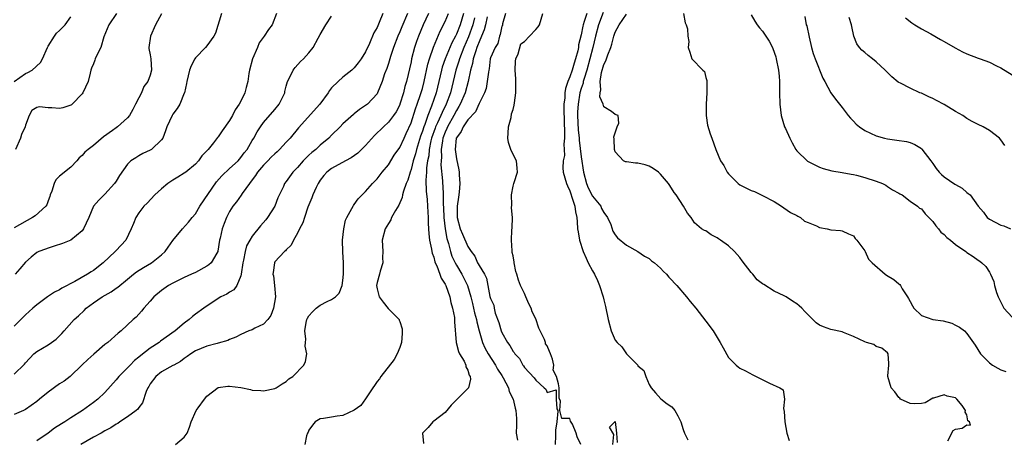
# Model space of a CAD drawing. Units: inches. Extents: x 2541000 to 2544000, y 1539000 to 1542000.
# Drawn here: x 2542188 to 2542362, y 1540058 to 1540132 of the extents above; entities that cross this region are included whole.
import ezdxf

# ---------------------------------------------------------------- set-up
doc = ezdxf.new("R2010")
doc.units = ezdxf.units.IN
doc.header["$MEASUREMENT"] = 0
doc.layers.add('LD25411539_2ft', color=254, linetype='Continuous')

msp = doc.modelspace()

# ---------------------------------------------------------------- linework, layer by layer
at = {"layer": 'LD25411539_2ft'}
for points, elevation in [([(2542252.04, 1540133), (2542251.4, 1540131.4), (2542251, 1540130.51), (2542250.45, 1540129.55), (2542249.66, 1540127.66), (2542249, 1540126.21), (2542248.22, 1540125), (2542247.7, 1540124.3), (2542247, 1540123.42), (2542246.56, 1540123), (2542245, 1540121.77), (2542244.16, 1540121), (2542243, 1540119.84), (2542242.61, 1540119.39), (2542242.36, 1540119), (2542240.89, 1540117), (2542237.17, 1540112.83), (2542235.66, 1540111), (2542235, 1540110.31), (2542233.83, 1540109), (2542233.41, 1540108.59), (2542233, 1540108.25), (2542232.36, 1540107.64), (2542231.75, 1540107), (2542231, 1540106.25), (2542229.92, 1540105), (2542229.59, 1540104.41), (2542229, 1540103.62), (2542228.49, 1540103), (2542227.24, 1540101.24), (2542227.05, 1540100.95), (2542226.21, 1540099.79), (2542225.59, 1540099), (2542225, 1540098.09), (2542224.47, 1540097), (2542224.03, 1540095.97), (2542223.71, 1540095), (2542223.35, 1540093.35), (2542223.25, 1540093), (2542222.94, 1540091.06), (2542222.91, 1540091), (2542222.74, 1540090.74), (2542221.74, 1540089), (2542221.35, 1540088.65), (2542221, 1540088.43), (2542219, 1540087.34), (2542218.28, 1540087), (2542217, 1540086.42), (2542215, 1540085.43), (2542214.24, 1540085), (2542213, 1540084.11), (2542211.65, 1540083), (2542211, 1540082.24), (2542209.88, 1540081), (2542209.5, 1540080.5), (2542208.55, 1540079.45), (2542208.01, 1540079), (2542205.89, 1540077), (2542205.37, 1540076.63), (2542203.52, 1540075), (2542203, 1540074.6), (2542201.07, 1540072.93), (2542200.01, 1540071.99), (2542199, 1540071.05), (2542196.87, 1540069), (2542195.83, 1540068.17), (2542195, 1540067.66), (2542193, 1540066.2), (2542191.48, 1540065), (2542191, 1540064.58), (2542189, 1540063.16), (2542188.67, 1540063), (2542187, 1540062.29)], 8476), ([(2542233.26, 1540133), (2542232.5, 1540131), (2542231.85, 1540130.15), (2542231.11, 1540129), (2542230.21, 1540127.79), (2542229.9, 1540127), (2542229.04, 1540125), (2542228.51, 1540123), (2542228.39, 1540122.39), (2542228.2, 1540121), (2542227.92, 1540119.92), (2542227.71, 1540119), (2542227, 1540117.54), (2542226.71, 1540117), (2542226, 1540116), (2542225.5, 1540115), (2542225, 1540114.12), (2542223.71, 1540112.29), (2542223, 1540111.2), (2542222.9, 1540111.1), (2542222.17, 1540110.17), (2542221.2, 1540109), (2542221.1, 1540108.9), (2542221, 1540108.77), (2542220.14, 1540107.86), (2542219.51, 1540107), (2542219, 1540106.43), (2542217.27, 1540105), (2542217, 1540104.8), (2542215.9, 1540104.1), (2542215, 1540103.61), (2542214.63, 1540103.37), (2542214.12, 1540103), (2542213, 1540102.09), (2542211.85, 1540101), (2542210.47, 1540099.53), (2542209.9, 1540099), (2542209, 1540097.82), (2542208.46, 1540097), (2542208.07, 1540095.93), (2542207.67, 1540095), (2542206.71, 1540093), (2542205, 1540091.17), (2542204.85, 1540091), (2542202.7, 1540089), (2542201, 1540087.67), (2542200.58, 1540087.42), (2542199.96, 1540087), (2542197.74, 1540085.74), (2542195.45, 1540084.55), (2542195, 1540084.24), (2542194.16, 1540083.84), (2542192.89, 1540083), (2542191, 1540081.6), (2542190.31, 1540081), (2542189, 1540079.83), (2542188.59, 1540079.41), (2542188.21, 1540079), (2542187, 1540077.88)], 8472), ([(2542213, 1540132.9), (2542211.96, 1540131), (2542211.04, 1540129), (2542210.79, 1540127), (2542210.78, 1540126.78), (2542211, 1540125.7), (2542211.12, 1540125), (2542211.26, 1540123), (2542211, 1540122.12), (2542210.59, 1540121), (2542209.91, 1540120.09), (2542209.46, 1540119), (2542209, 1540118.13), (2542208.44, 1540117), (2542207.94, 1540116.06), (2542207.36, 1540115), (2542207, 1540114.55), (2542205.24, 1540113), (2542205, 1540112.84), (2542204.35, 1540112.35), (2542202.77, 1540111.23), (2542201, 1540109.7), (2542200.05, 1540109), (2542199.49, 1540108.51), (2542199, 1540107.91), (2542198.48, 1540107.52), (2542198.05, 1540107), (2542197, 1540105.89), (2542195, 1540104.28), (2542194.35, 1540103.65), (2542194.06, 1540103), (2542193.64, 1540101.64), (2542193.38, 1540101), (2542193.29, 1540100.71), (2542193, 1540099.96), (2542192.78, 1540099.22), (2542192.63, 1540099), (2542190.71, 1540097.29), (2542190.28, 1540097), (2542187, 1540095.17)], 8468), ([(2542223.56, 1540133), (2542222.51, 1540129.49), (2542222.23, 1540129), (2542221, 1540127.25), (2542220.78, 1540127), (2542219, 1540125.14), (2542218.9, 1540125), (2542218.24, 1540123.76), (2542217.93, 1540123), (2542217.44, 1540121), (2542217.39, 1540120.61), (2542217.04, 1540119), (2542217, 1540118.91), (2542216.23, 1540117), (2542215.78, 1540116.22), (2542215, 1540115.2), (2542214.87, 1540115), (2542213.95, 1540113), (2542213.71, 1540112.29), (2542213.21, 1540111), (2542213, 1540110.69), (2542211.25, 1540109), (2542211, 1540108.85), (2542209.73, 1540108.27), (2542209, 1540107.88), (2542208.45, 1540107.55), (2542207.61, 1540107), (2542207, 1540106.41), (2542205.59, 1540104.41), (2542205, 1540103.44), (2542204.71, 1540103), (2542203, 1540101.1), (2542201.95, 1540100.05), (2542201.01, 1540099), (2542200.16, 1540097), (2542199.27, 1540095), (2542199, 1540094.65), (2542197.03, 1540093), (2542195.57, 1540092.43), (2542194.07, 1540091.93), (2542193, 1540091.63), (2542192.56, 1540091.44), (2542191.38, 1540091), (2542191, 1540090.82), (2542189.99, 1540090.01), (2542189, 1540089.15), (2542188.05, 1540087.95), (2542187.18, 1540087)], 8470), ([(2542205.06, 1540133), (2542203.72, 1540131), (2542202.86, 1540128.86), (2542202.29, 1540127), (2542201.6, 1540125.6), (2542201.33, 1540125), (2542201.23, 1540124.77), (2542201, 1540124.11), (2542200.66, 1540123.34), (2542200.56, 1540123), (2542200.44, 1540122.44), (2542200.06, 1540121), (2542199.14, 1540119), (2542199, 1540118.81), (2542197.27, 1540117), (2542197.13, 1540116.87), (2542197, 1540116.8), (2542195.63, 1540116.37), (2542195, 1540116.25), (2542193.65, 1540116.35), (2542193, 1540116.37), (2542191.49, 1540116.51), (2542191, 1540116.4), (2542190.12, 1540115.88), (2542189.69, 1540115), (2542189, 1540113.31), (2542188.94, 1540113), (2542188.34, 1540111.66), (2542188.11, 1540111), (2542187.26, 1540109)], 8466), ([(2542256.35, 1540133), (2542255.37, 1540130.63), (2542255, 1540129.75), (2542254.66, 1540129), (2542253.91, 1540127), (2542253.37, 1540125.37), (2542253, 1540124.16), (2542252.71, 1540123.29), (2542252.35, 1540122.35), (2542251.92, 1540121), (2542251.11, 1540119), (2542251, 1540118.82), (2542249.31, 1540117), (2542249, 1540116.74), (2542247.94, 1540116.06), (2542247, 1540115.26), (2542246.85, 1540115.15), (2542245, 1540113.5), (2542244.52, 1540113), (2542243, 1540111.55), (2542242.49, 1540111), (2542241, 1540109.76), (2542240.19, 1540109), (2542239.53, 1540108.47), (2542239, 1540107.97), (2542238.49, 1540107.51), (2542237.99, 1540107), (2542237, 1540105.82), (2542236.17, 1540105), (2542235, 1540103.36), (2542234.71, 1540103), (2542234.49, 1540102.49), (2542233.51, 1540100.49), (2542232.96, 1540099), (2542231.7, 1540097), (2542231.39, 1540096.61), (2542230.44, 1540095.56), (2542229, 1540093.72), (2542228.55, 1540093), (2542228, 1540092), (2542227.74, 1540091), (2542227.46, 1540089.46), (2542227.35, 1540089), (2542227.06, 1540087), (2542227, 1540086.71), (2542226.27, 1540085), (2542225.76, 1540084.24), (2542225, 1540083.83), (2542224.5, 1540083.5), (2542223.44, 1540083), (2542223, 1540082.75), (2542220.44, 1540081), (2542219, 1540079.97), (2542218.45, 1540079.55), (2542217.87, 1540079), (2542217, 1540078.4), (2542215.4, 1540077), (2542212.82, 1540075.18), (2542212.6, 1540075), (2542211, 1540073.96), (2542209.33, 1540072.67), (2542209, 1540072.36), (2542208.23, 1540071.77), (2542207.47, 1540071), (2542207, 1540070.48), (2542205.48, 1540069), (2542205, 1540068.4), (2542203, 1540066.18), (2542201.76, 1540065), (2542201, 1540064.39), (2542199.06, 1540063), (2542197, 1540061.71), (2542195.95, 1540061), (2542195.35, 1540060.65), (2542194.15, 1540059.85), (2542192.99, 1540059), (2542191, 1540057.63)], 8478), ([(2542260.08, 1540133), (2542259.12, 1540131), (2542258.32, 1540129), (2542257.97, 1540128.02), (2542257.64, 1540127), (2542257.11, 1540125), (2542257, 1540124.48), (2542256.19, 1540121), (2542255.91, 1540120.09), (2542255.68, 1540119), (2542255.04, 1540116.96), (2542255, 1540116.85), (2542254.35, 1540115.65), (2542253.92, 1540115), (2542253, 1540113.79), (2542252.14, 1540113), (2542250.55, 1540111.45), (2542249, 1540109.69), (2542247.63, 1540108.37), (2542246.46, 1540107.54), (2542245.42, 1540107), (2542243, 1540105.67), (2542242.15, 1540105), (2542241.61, 1540104.39), (2542241, 1540103.61), (2542240.62, 1540103), (2542240.28, 1540102.28), (2542239.69, 1540101), (2542239.51, 1540100.49), (2542238.82, 1540098.82), (2542238.2, 1540097), (2542237.94, 1540096.06), (2542237.36, 1540095), (2542237, 1540094.23), (2542236.27, 1540093), (2542235.88, 1540092.12), (2542235, 1540091.29), (2542234.88, 1540091.12), (2542234.68, 1540091), (2542233, 1540089.17), (2542232.9, 1540089), (2542232.67, 1540087.33), (2542232.65, 1540087), (2542232.73, 1540086.73), (2542232.93, 1540085), (2542233.1, 1540083), (2542232.76, 1540081), (2542232.25, 1540079.75), (2542231.73, 1540079), (2542231, 1540078.19), (2542229.47, 1540077.47), (2542229, 1540077.22), (2542228.42, 1540077), (2542227, 1540076.39), (2542226.11, 1540075.89), (2542225, 1540075.48), (2542224.69, 1540075.31), (2542223, 1540074.85), (2542222.82, 1540074.82), (2542221, 1540074.35), (2542219, 1540073.52), (2542218.17, 1540073), (2542217.51, 1540072.49), (2542217, 1540072.13), (2542216.36, 1540071.64), (2542215.16, 1540071), (2542215, 1540070.89), (2542213, 1540069.8), (2542211.98, 1540069), (2542211, 1540067.71), (2542210.76, 1540067.24), (2542210.6, 1540067), (2542210.31, 1540066.31), (2542209.65, 1540064.35), (2542209, 1540063.54), (2542208.8, 1540063.2), (2542208.56, 1540063), (2542207, 1540061.89), (2542205.67, 1540061), (2542205.28, 1540060.72), (2542205, 1540060.6), (2542204.07, 1540059.94), (2542203, 1540059.38), (2542202.35, 1540059), (2542201, 1540058.27), (2542198.8, 1540057)], 8480), ([(2542215.48, 1540057), (2542217, 1540058.26), (2542217.5, 1540059), (2542217.95, 1540060.05), (2542218.22, 1540061), (2542219.12, 1540063), (2542219.48, 1540063.48), (2542220.58, 1540065), (2542221, 1540065.52), (2542222.98, 1540067.02), (2542224.71, 1540067.29), (2542225, 1540067.27), (2542227, 1540067.01), (2542228.68, 1540066.68), (2542229, 1540066.58), (2542230.51, 1540066.51), (2542231, 1540066.43), (2542233, 1540066.87), (2542233.24, 1540067), (2542234.3, 1540067.7), (2542235, 1540068.11), (2542235.46, 1540068.54), (2542236.14, 1540069), (2542238.07, 1540071), (2542238.37, 1540071.63), (2542238.6, 1540073), (2542238.35, 1540074.35), (2542238.41, 1540075), (2542238.43, 1540075.57), (2542238.25, 1540077), (2542238.5, 1540078.5), (2542238.6, 1540079), (2542238.74, 1540079.26), (2542239, 1540079.67), (2542239.62, 1540080.38), (2542240.25, 1540081), (2542241, 1540081.56), (2542242.2, 1540082.2), (2542243, 1540082.58), (2542243.67, 1540083), (2542244.34, 1540083.66), (2542244.88, 1540085), (2542245, 1540085.9), (2542245.09, 1540087), (2542245.07, 1540089), (2542244.96, 1540090.96), (2542244.92, 1540093), (2542245.13, 1540095), (2542245.46, 1540096.54), (2542245.68, 1540097), (2542246.58, 1540098.58), (2542246.78, 1540099), (2542246.86, 1540099.14), (2542247, 1540099.29), (2542247.69, 1540100.31), (2542248.36, 1540101), (2542249, 1540101.6), (2542250.18, 1540103), (2542250.6, 1540103.4), (2542251, 1540103.82), (2542251.93, 1540105), (2542253, 1540106.32), (2542254.03, 1540107.97), (2542255, 1540109.37), (2542255.76, 1540111), (2542256.17, 1540111.83), (2542257, 1540113.7), (2542257.81, 1540116.19), (2542258.11, 1540117), (2542258.69, 1540118.69), (2542259, 1540119.76), (2542259.32, 1540121), (2542259.95, 1540124.05), (2542260.23, 1540125), (2542260.96, 1540127.04), (2542262.14, 1540129.86), (2542263, 1540131.54), (2542263.62, 1540133)], 8482), ([(2542266.27, 1540133), (2542265.64, 1540131), (2542265, 1540129.32), (2542264.85, 1540129), (2542264.2, 1540127.8), (2542262.99, 1540125), (2542262.49, 1540123.51), (2542262.36, 1540123), (2542261.92, 1540121), (2542261.43, 1540119), (2542260.63, 1540116.63), (2542259.97, 1540115), (2542259.42, 1540113.42), (2542259.24, 1540113), (2542259, 1540112.22), (2542258.67, 1540111.33), (2542257.95, 1540109), (2542257.78, 1540108.22), (2542257.39, 1540107), (2542257, 1540105.49), (2542256.82, 1540105), (2542256.42, 1540103.58), (2542256.16, 1540103), (2542255.67, 1540101.67), (2542255.52, 1540101), (2542255.45, 1540100.55), (2542254.82, 1540099.18), (2542254.25, 1540098.25), (2542253.58, 1540097), (2542253.41, 1540096.59), (2542253, 1540095.96), (2542252.43, 1540095), (2542251.92, 1540093), (2542252.02, 1540091), (2542251.98, 1540089.98), (2542252, 1540089), (2542251.55, 1540087.55), (2542251.43, 1540087), (2542251, 1540085.56), (2542250.91, 1540085), (2542251, 1540084.41), (2542251.38, 1540083), (2542252.11, 1540082.11), (2542252.98, 1540080.98), (2542254.89, 1540079), (2542254.93, 1540078.93), (2542255, 1540078.66), (2542255.41, 1540077.41), (2542255.44, 1540077), (2542255.43, 1540076.57), (2542255.3, 1540075), (2542255, 1540074.09), (2542254.58, 1540073), (2542254.03, 1540071.97), (2542251.69, 1540069), (2542251.41, 1540068.59), (2542251, 1540068.07), (2542250.58, 1540067.42), (2542250.27, 1540067), (2542249, 1540065.06), (2542248.12, 1540063.88), (2542246.98, 1540063.02), (2542245, 1540062.1), (2542243.96, 1540061.96), (2542243, 1540061.79), (2542241.58, 1540061.58), (2542241, 1540061.51), (2542240.09, 1540061), (2542239.62, 1540060.38), (2542239, 1540059.51), (2542238.85, 1540059.15), (2542238.75, 1540059), (2542238.54, 1540058.54), (2542238.29, 1540057)], 8484), ([(2542273.68, 1540133), (2542273.14, 1540131.14), (2542273.12, 1540131), (2542273.14, 1540130.86), (2542273, 1540130.72), (2542272.71, 1540129.29), (2542272.57, 1540129), (2542272.31, 1540127.69), (2542271.83, 1540127), (2542271, 1540125.13), (2542270.97, 1540125), (2542270.77, 1540123.23), (2542270.71, 1540123), (2542270.64, 1540122.64), (2542270.45, 1540121), (2542270.23, 1540119.77), (2542269.97, 1540119), (2542269, 1540117.1), (2542268.34, 1540115.66), (2542267, 1540114.24), (2542266.18, 1540113), (2542265.83, 1540112.17), (2542265, 1540111.05), (2542264.97, 1540110.97), (2542264.78, 1540109), (2542265, 1540107.35), (2542265.43, 1540105.43), (2542265.49, 1540105), (2542265.48, 1540104.52), (2542265.6, 1540103), (2542265.49, 1540101.49), (2542265.38, 1540100.62), (2542265.13, 1540099), (2542265.11, 1540097), (2542265.69, 1540095), (2542266.09, 1540094.09), (2542267, 1540091.92), (2542267.58, 1540091), (2542268.22, 1540090.22), (2542268.74, 1540089), (2542268.85, 1540088.85), (2542269, 1540088.52), (2542269.95, 1540087), (2542270.31, 1540086.31), (2542270.54, 1540085), (2542270.91, 1540083.1), (2542271, 1540082.73), (2542271.58, 1540081.58), (2542271.65, 1540081), (2542271.86, 1540080.14), (2542272.47, 1540078.47), (2542272.89, 1540077), (2542273, 1540076.73), (2542274, 1540075), (2542274.44, 1540074.44), (2542275, 1540073.36), (2542275.21, 1540073.21), (2542275.29, 1540073), (2542276.14, 1540072.14), (2542276.7, 1540071), (2542276.84, 1540070.84), (2542277, 1540070.57), (2542278.73, 1540068.73), (2542279, 1540068.31), (2542280.49, 1540067), (2542280.75, 1540066.75), (2542281, 1540066.17), (2542282.6, 1540066.6), (2542282.58, 1540065), (2542282.71, 1540063.29), (2542282.86, 1540063), (2542282.89, 1540062.89), (2542282.71, 1540061), (2542282.47, 1540059.53), (2542282.48, 1540059), (2542282.5, 1540058.5), (2542282.4, 1540057)], 8490), ([(2542286.95, 1540057), (2542286.32, 1540058.32), (2542286.13, 1540059), (2542285.45, 1540060.55), (2542285.13, 1540061.13), (2542285, 1540061.55), (2542283.58, 1540061.58), (2542283.25, 1540063), (2542283.36, 1540064.64), (2542283.13, 1540065.13), (2542283.12, 1540067), (2542283, 1540067.67), (2542282.62, 1540069), (2542282.07, 1540070.07), (2542282.16, 1540071), (2542281.94, 1540072.06), (2542281.6, 1540073), (2542281.39, 1540073.39), (2542281, 1540074.4), (2542280.72, 1540074.72), (2542280.68, 1540075), (2542280.51, 1540075.49), (2542279.75, 1540077), (2542279.52, 1540077.52), (2542279, 1540079.16), (2542278.37, 1540080.37), (2542278.16, 1540081), (2542277.79, 1540081.79), (2542277.25, 1540083), (2542277, 1540083.6), (2542276.31, 1540085), (2542275.94, 1540085.94), (2542275.65, 1540087), (2542275.48, 1540087.48), (2542275.2, 1540089), (2542275.16, 1540089.16), (2542275, 1540090.24), (2542274.86, 1540090.86), (2542274.86, 1540091.14), (2542274.71, 1540093), (2542274.77, 1540094.77), (2542274.83, 1540095.17), (2542274.87, 1540097), (2542274.74, 1540098.74), (2542274.75, 1540099.25), (2542274.72, 1540101), (2542275, 1540102.51), (2542275.11, 1540103), (2542275.2, 1540103.2), (2542275.78, 1540105), (2542275.72, 1540105.72), (2542275.58, 1540107), (2542275, 1540108.09), (2542274.6, 1540109), (2542274.21, 1540110.21), (2542274.08, 1540111), (2542274.13, 1540111.87), (2542274.2, 1540113), (2542274.63, 1540114.63), (2542274.72, 1540115.28), (2542275, 1540116.04), (2542275.18, 1540116.82), (2542275.25, 1540117.25), (2542275.46, 1540119), (2542275.48, 1540119.48), (2542275.45, 1540121.45), (2542275.35, 1540123), (2542275.42, 1540124.58), (2542275.48, 1540125), (2542275.89, 1540125.89), (2542276.35, 1540127.65), (2542277, 1540128.02), (2542277.91, 1540129), (2542279, 1540130.14), (2542279.39, 1540130.61), (2542279.67, 1540131), (2542280.21, 1540133)], 8490), ([(2542287.98, 1540133), (2542287.55, 1540131.55), (2542287.35, 1540131), (2542287.28, 1540130.72), (2542287, 1540129.24), (2542286.54, 1540127.46), (2542286.51, 1540127), (2542286.39, 1540126.39), (2542286.02, 1540125), (2542285.76, 1540124.24), (2542285.41, 1540123), (2542285, 1540121.8), (2542284.66, 1540121), (2542284.23, 1540119.77), (2542284.12, 1540119), (2542284.1, 1540118.1), (2542283.96, 1540117), (2542283.95, 1540116.05), (2542283.98, 1540113.98), (2542284.07, 1540111.93), (2542284.05, 1540111), (2542283.96, 1540109.96), (2542284.01, 1540109), (2542284.04, 1540107.96), (2542283.85, 1540107), (2542283.78, 1540105.78), (2542283.85, 1540105), (2542284.43, 1540103), (2542284.61, 1540102.61), (2542285, 1540101.7), (2542285.17, 1540101.17), (2542285.38, 1540100.62), (2542285.87, 1540099), (2542286, 1540098), (2542286.22, 1540097), (2542286.27, 1540096.27), (2542286.38, 1540095), (2542286.46, 1540094.46), (2542286.72, 1540093), (2542287.38, 1540091), (2542287.86, 1540089.86), (2542288.26, 1540089), (2542289, 1540087.61), (2542289.34, 1540087), (2542289.9, 1540085.9), (2542290.26, 1540085), (2542290.89, 1540083), (2542291, 1540082.48), (2542291.3, 1540081.3), (2542291.74, 1540079), (2542292.31, 1540077), (2542293, 1540075.4), (2542293.35, 1540075), (2542294.18, 1540074.18), (2542295, 1540072.98), (2542296.97, 1540070.97), (2542297, 1540070.87), (2542298.05, 1540070.05), (2542298.39, 1540069), (2542299, 1540067.59), (2542299.37, 1540067), (2542300.09, 1540066.09), (2542301.02, 1540065.02), (2542302.18, 1540064.18), (2542303, 1540063.61), (2542303.53, 1540063), (2542304.06, 1540062.06), (2542304.56, 1540061), (2542305, 1540059.66), (2542305.2, 1540059), (2542305.82, 1540057.82)], 8490), ([(2542290.88, 1540133.12), (2542290.05, 1540131), (2542289.51, 1540129), (2542289.04, 1540127), (2542288.54, 1540125), (2542287.97, 1540123), (2542287.5, 1540121.5), (2542287.37, 1540121), (2542287.33, 1540120.67), (2542287, 1540119.76), (2542286.77, 1540119), (2542286.44, 1540117), (2542286.37, 1540115.63), (2542286.36, 1540115), (2542286.48, 1540112.48), (2542286.63, 1540111), (2542286.64, 1540110.64), (2542287, 1540107.68), (2542287.41, 1540105), (2542287.95, 1540103), (2542288.25, 1540102.25), (2542289, 1540100.79), (2542290.44, 1540099), (2542290.61, 1540098.61), (2542291, 1540097.88), (2542291.66, 1540097), (2542292.2, 1540095.8), (2542292.61, 1540094.61), (2542293, 1540093.98), (2542293.4, 1540093.4), (2542295, 1540092.11), (2542297, 1540091), (2542298.17, 1540090.17), (2542299, 1540089.76), (2542299.39, 1540089.39), (2542299.92, 1540089), (2542301, 1540088.05), (2542301.49, 1540087.49), (2542302.05, 1540087), (2542302.47, 1540086.47), (2542303, 1540085.98), (2542303.46, 1540085.46), (2542303.89, 1540085), (2542305.57, 1540083), (2542306.2, 1540082.2), (2542307.2, 1540081), (2542309, 1540078.71), (2542310.25, 1540077), (2542311, 1540075.85), (2542311.52, 1540075), (2542312.01, 1540074.01), (2542313, 1540072.31), (2542314.32, 1540071), (2542314.68, 1540070.68), (2542315, 1540070.47), (2542315.97, 1540069.97), (2542317.27, 1540069.27), (2542317.85, 1540069), (2542320.21, 1540067.79), (2542322.03, 1540067), (2542322.61, 1540066.61), (2542322.88, 1540065), (2542322.7, 1540063.31), (2542322.82, 1540062.82), (2542322.9, 1540061), (2542323.29, 1540059), (2542323.68, 1540057.68)], 8492), ([(2542351.66, 1540057.66), (2542352.57, 1540059.43), (2542353, 1540059.72), (2542354.16, 1540059.84), (2542355, 1540060.44), (2542355.62, 1540060.38), (2542355.48, 1540061), (2542355.19, 1540061.19), (2542355, 1540062.2), (2542354.69, 1540062.69), (2542354.76, 1540063), (2542354.16, 1540063.84), (2542353.23, 1540065), (2542353, 1540065.19), (2542351.51, 1540065.51), (2542351, 1540065.74), (2542349.15, 1540065.15), (2542349, 1540065.14), (2542347.68, 1540064.32), (2542347, 1540064.23), (2542345.86, 1540064.14), (2542345, 1540064.23), (2542343.33, 1540065), (2542343.16, 1540065.16), (2542343, 1540065.25), (2542342.28, 1540066.28), (2542341.68, 1540067), (2542341.05, 1540069), (2542341.07, 1540069.07), (2542341.25, 1540071), (2542341.25, 1540071.25), (2542341.13, 1540073), (2542341, 1540073.16), (2542340, 1540074), (2542339, 1540074.28), (2542338.61, 1540074.61), (2542337.33, 1540075), (2542337, 1540075.09), (2542335, 1540076.05), (2542333.27, 1540076.73), (2542333, 1540076.85), (2542331, 1540077.25), (2542329.72, 1540077.72), (2542329, 1540078.03), (2542328.46, 1540078.46), (2542326.43, 1540080.43), (2542325.92, 1540081), (2542325.44, 1540081.44), (2542325, 1540081.77), (2542324.24, 1540082.24), (2542323.17, 1540083), (2542322.81, 1540083.19), (2542321, 1540084.05), (2542319.18, 1540085.18), (2542319, 1540085.34), (2542318.02, 1540086.02), (2542317.25, 1540087), (2542317.13, 1540087.13), (2542317, 1540087.32), (2542315.38, 1540089.38), (2542315, 1540089.94), (2542314.49, 1540090.49), (2542314.06, 1540091), (2542313, 1540092.01), (2542311.59, 1540093), (2542311.23, 1540093.23), (2542311, 1540093.45), (2542309.93, 1540093.93), (2542309, 1540094.63), (2542308.73, 1540094.73), (2542308.21, 1540095), (2542307, 1540096.08), (2542306.37, 1540097), (2542305.77, 1540097.77), (2542305.03, 1540099), (2542303.73, 1540101), (2542303.39, 1540101.39), (2542302.65, 1540102.65), (2542302.37, 1540103), (2542301, 1540104.67), (2542300.63, 1540105), (2542299.67, 1540105.67), (2542299, 1540106.04), (2542298.27, 1540106.27), (2542297, 1540106.6), (2542296.57, 1540106.57), (2542295, 1540106.82), (2542294.81, 1540106.81), (2542294.47, 1540107), (2542293, 1540108.56), (2542292.9, 1540109), (2542292.83, 1540110.83), (2542292.76, 1540111.24), (2542293.37, 1540113), (2542293.66, 1540113.66), (2542293.5, 1540115), (2542293, 1540115.16), (2542292.32, 1540115.68), (2542291, 1540116.54), (2542290.86, 1540117), (2542290.27, 1540118.27), (2542290.35, 1540119), (2542290.48, 1540119.52), (2542290.32, 1540121), (2542290.58, 1540122.58), (2542291, 1540124.01), (2542291.37, 1540124.63), (2542291.69, 1540125.69), (2542292.21, 1540127), (2542292.41, 1540127.59), (2542292.74, 1540129), (2542293, 1540129.71), (2542293.72, 1540131), (2542295, 1540132.84)], 8494), ([(2542305.05, 1540133), (2542305.34, 1540131.34), (2542305.5, 1540131), (2542305.74, 1540130.26), (2542305.81, 1540129), (2542305.96, 1540128.04), (2542305.84, 1540127), (2542306.13, 1540126.13), (2542306.52, 1540125), (2542308.45, 1540123), (2542308.75, 1540122.75), (2542309, 1540121.69), (2542309.17, 1540121.17), (2542309.14, 1540121), (2542309.18, 1540119.18), (2542309.14, 1540119), (2542309.04, 1540117), (2542309.05, 1540115), (2542309.29, 1540113.29), (2542309.74, 1540111.74), (2542310.04, 1540111), (2542310.76, 1540109), (2542311.56, 1540107), (2542312.17, 1540106.17), (2542312.75, 1540105), (2542313, 1540104.7), (2542314.68, 1540103), (2542315, 1540102.74), (2542316.18, 1540102.18), (2542317, 1540101.75), (2542317.57, 1540101.57), (2542319, 1540100.91), (2542321, 1540099.8), (2542322.34, 1540099), (2542322.72, 1540098.72), (2542323.91, 1540097.91), (2542325, 1540097.35), (2542325.22, 1540097.22), (2542325.66, 1540097), (2542326.39, 1540096.39), (2542327, 1540096.1), (2542328.49, 1540095.51), (2542329, 1540095.26), (2542330.38, 1540095), (2542331, 1540094.82), (2542332.72, 1540094.72), (2542333, 1540094.67), (2542334.14, 1540094.14), (2542335, 1540093.79), (2542335.3, 1540093.3), (2542335.62, 1540093), (2542337, 1540091.11), (2542337.06, 1540091), (2542337.66, 1540089.66), (2542338.32, 1540089), (2542340.59, 1540087), (2542340.84, 1540086.84), (2542342.1, 1540086.1), (2542343, 1540085.32), (2542343.19, 1540085.19), (2542343.3, 1540085), (2542343.59, 1540084.41), (2542344.53, 1540083), (2542344.73, 1540082.73), (2542345, 1540082.19), (2542345.45, 1540081.45), (2542345.67, 1540081), (2542347, 1540079.72), (2542349, 1540079.02), (2542350.8, 1540078.8), (2542352.36, 1540078.36), (2542353, 1540078.02), (2542353.69, 1540077.69), (2542354.58, 1540077), (2542355, 1540076.56), (2542356.48, 1540074.48), (2542357.39, 1540073), (2542359, 1540071.39), (2542359.53, 1540071), (2542360.46, 1540070.46), (2542361, 1540070.14), (2542361.88, 1540069.88)], 8496), ([(2542317, 1540132.74), (2542317.62, 1540131.62), (2542318.05, 1540131), (2542318.46, 1540130.46), (2542319, 1540129.84), (2542319.56, 1540129), (2542320.12, 1540128.12), (2542320.73, 1540127), (2542320.82, 1540126.82), (2542321.32, 1540125.32), (2542321.41, 1540125), (2542321.81, 1540123), (2542321.91, 1540121.91), (2542321.99, 1540121), (2542321.98, 1540119), (2542322.01, 1540117), (2542322.28, 1540115), (2542322.86, 1540113), (2542323, 1540112.67), (2542323.79, 1540111), (2542324.19, 1540110.19), (2542324.86, 1540109), (2542325, 1540108.79), (2542326.93, 1540106.93), (2542327, 1540106.88), (2542329, 1540105.9), (2542329.67, 1540105.67), (2542331.22, 1540105.22), (2542333, 1540104.95), (2542334.62, 1540104.62), (2542335, 1540104.59), (2542335.54, 1540104.46), (2542337, 1540104.06), (2542339, 1540103.41), (2542340.15, 1540103), (2542340.71, 1540102.71), (2542341, 1540102.48), (2542341.89, 1540101.89), (2542343, 1540101.31), (2542343.18, 1540101.18), (2542343.58, 1540101), (2542345, 1540099.91), (2542346.32, 1540099), (2542346.65, 1540098.65), (2542347, 1540098.53), (2542347.63, 1540097.63), (2542349, 1540096.31), (2542349.51, 1540095.51), (2542349.99, 1540095), (2542350.44, 1540094.44), (2542351, 1540094.01), (2542351.48, 1540093.48), (2542352.12, 1540093), (2542353, 1540092.25), (2542354.83, 1540091), (2542355, 1540090.86), (2542356.11, 1540090.11), (2542357, 1540089.48), (2542357.3, 1540089.3), (2542357.67, 1540089), (2542358.38, 1540088.38), (2542359, 1540087.39), (2542359.19, 1540087), (2542359.75, 1540085.75), (2542359.87, 1540085), (2542360.23, 1540083.77), (2542360.5, 1540083), (2542361.35, 1540081.35), (2542361.55, 1540081), (2542363, 1540079.44)], 8498), ([(2542187, 1540069.37), (2542188.85, 1540071.15), (2542189, 1540071.38), (2542190.49, 1540073), (2542191, 1540073.39), (2542193, 1540074.56), (2542193.59, 1540075), (2542194.42, 1540075.58), (2542195, 1540076.12), (2542195.44, 1540076.56), (2542195.85, 1540077), (2542197.63, 1540079), (2542198.34, 1540079.66), (2542199.36, 1540080.64), (2542199.7, 1540081), (2542201, 1540081.96), (2542202.51, 1540083), (2542204.1, 1540083.9), (2542205, 1540084.53), (2542205.29, 1540084.71), (2542207, 1540086.15), (2542208.06, 1540087), (2542208.6, 1540087.4), (2542209.83, 1540088.17), (2542211.24, 1540089), (2542213, 1540090.44), (2542213.62, 1540091), (2542214.2, 1540091.8), (2542215, 1540092.97), (2542216.69, 1540095), (2542217.79, 1540096.21), (2542218.39, 1540097), (2542219, 1540097.66), (2542219.76, 1540099), (2542222.68, 1540103.32), (2542223.65, 1540104.35), (2542225, 1540105.63), (2542226.5, 1540107), (2542227, 1540107.59), (2542227.59, 1540108.41), (2542228.08, 1540109), (2542229, 1540110.58), (2542229.26, 1540111), (2542229.89, 1540112.11), (2542230.46, 1540113), (2542231, 1540113.73), (2542233, 1540116.07), (2542233.76, 1540117), (2542234.73, 1540119), (2542234.77, 1540119.23), (2542235, 1540120.19), (2542235.24, 1540121), (2542235.51, 1540121.51), (2542236.21, 1540123), (2542236.54, 1540123.46), (2542237.5, 1540124.5), (2542238.01, 1540125), (2542239, 1540126.03), (2542239.74, 1540127), (2542240.63, 1540128.63), (2542241, 1540129.25), (2542241.98, 1540131), (2542243, 1540132.51)], 8474), ([(2542187, 1540120.99), (2542189, 1540122.41), (2542189.44, 1540122.56), (2542190.18, 1540123), (2542191.67, 1540124.33), (2542192.01, 1540125), (2542192.89, 1540127), (2542193, 1540127.21), (2542194.12, 1540129), (2542194.49, 1540129.51), (2542195, 1540129.99), (2542195.99, 1540131), (2542197, 1540132.4)], 8464), ([(2542268.18, 1540132.18), (2542267.91, 1540131), (2542267.15, 1540128.85), (2542266.33, 1540127), (2542265.52, 1540125), (2542265.41, 1540124.59), (2542264.9, 1540123), (2542264.44, 1540121), (2542263.93, 1540119), (2542263.21, 1540117), (2542262.47, 1540115.53), (2542262.27, 1540115), (2542261.68, 1540113.68), (2542261.34, 1540113), (2542261.25, 1540112.75), (2542260.63, 1540111), (2542260.51, 1540110.51), (2542260.2, 1540109), (2542260.11, 1540107.89), (2542259.93, 1540107), (2542259.74, 1540105.74), (2542259.71, 1540105), (2542259.59, 1540103.59), (2542259.64, 1540101.64), (2542259.83, 1540100.17), (2542259.93, 1540099), (2542259.94, 1540097.94), (2542260.03, 1540097), (2542260, 1540096), (2542260.08, 1540095), (2542260.11, 1540094.11), (2542260.25, 1540093), (2542260.6, 1540091.4), (2542260.67, 1540091), (2542260.74, 1540090.74), (2542261, 1540090.03), (2542261.19, 1540089.19), (2542261.27, 1540089), (2542261.52, 1540088.48), (2542262.08, 1540087), (2542262.3, 1540086.3), (2542263, 1540085.23), (2542263.12, 1540085), (2542263.84, 1540083), (2542264.01, 1540082.01), (2542264.33, 1540081), (2542264.65, 1540079.35), (2542264.67, 1540079), (2542264.64, 1540078.64), (2542264.97, 1540075), (2542265.38, 1540073.38), (2542265.56, 1540073), (2542266.34, 1540071.66), (2542266.65, 1540071), (2542266.68, 1540070.68), (2542267, 1540070.11), (2542267.24, 1540069.24), (2542267.42, 1540069), (2542267.5, 1540068.5), (2542267.11, 1540067), (2542267, 1540066.86), (2542265, 1540064.88), (2542264.08, 1540063.92), (2542263, 1540062.64), (2542261, 1540061.09), (2542260.87, 1540061), (2542260.04, 1540059.96), (2542259.04, 1540059), (2542259.17, 1540057.17)], 8486), ([(2542270.4, 1540132.4), (2542270.14, 1540131), (2542269.89, 1540130.11), (2542269.45, 1540129), (2542269, 1540127.95), (2542268.74, 1540127.26), (2542268.63, 1540127), (2542268.41, 1540126.41), (2542267.97, 1540125), (2542267.83, 1540124.17), (2542267.48, 1540123), (2542267.07, 1540121), (2542266.53, 1540119), (2542265.69, 1540117), (2542265.45, 1540116.55), (2542265, 1540115.86), (2542264.56, 1540115), (2542263.43, 1540113), (2542263.31, 1540112.69), (2542263, 1540112.03), (2542262.61, 1540111), (2542262.52, 1540110.52), (2542262.3, 1540109), (2542262.36, 1540107.64), (2542262.3, 1540107), (2542262.28, 1540106.28), (2542262.52, 1540103.48), (2542262.53, 1540103), (2542262.58, 1540102.58), (2542262.66, 1540101), (2542262.66, 1540099.34), (2542262.71, 1540098.71), (2542262.76, 1540097), (2542262.99, 1540094.99), (2542263.3, 1540093.3), (2542263.59, 1540092.41), (2542263.94, 1540091), (2542264.2, 1540090.2), (2542264.78, 1540089), (2542265, 1540088.6), (2542265.97, 1540087), (2542266.32, 1540086.32), (2542266.96, 1540085), (2542267.54, 1540083), (2542267.82, 1540081.82), (2542268.04, 1540081), (2542268.21, 1540080.21), (2542268.57, 1540079), (2542268.62, 1540078.62), (2542269.04, 1540077.04), (2542269.62, 1540075), (2542270.02, 1540074.02), (2542270.58, 1540073), (2542271.87, 1540071), (2542272.27, 1540070.27), (2542273, 1540069.17), (2542273.24, 1540068.76), (2542274.16, 1540067), (2542274.33, 1540066.33), (2542274.98, 1540065), (2542275.37, 1540063.37), (2542275.5, 1540063), (2542275.57, 1540061.57), (2542275.62, 1540061), (2542275.59, 1540060.41), (2542275.54, 1540059), (2542275.75, 1540057.75)], 8488), ([(2542326.43, 1540132.43), (2542326.7, 1540131), (2542326.78, 1540130.78), (2542327.2, 1540128.8), (2542327.63, 1540127), (2542327.93, 1540125.93), (2542328.26, 1540125), (2542329.6, 1540121.6), (2542329.94, 1540121), (2542331, 1540119), (2542331.85, 1540117.85), (2542332.54, 1540117), (2542333, 1540116.39), (2542334.09, 1540115), (2542334.5, 1540114.5), (2542335, 1540113.97), (2542335.49, 1540113.49), (2542336.06, 1540113), (2542337, 1540112.34), (2542339, 1540111.38), (2542340.47, 1540111), (2542341, 1540110.88), (2542342.67, 1540110.67), (2542344.38, 1540110.38), (2542345, 1540110.23), (2542345.85, 1540109.85), (2542347, 1540109.16), (2542347.08, 1540109.08), (2542348.63, 1540107), (2542349, 1540106.53), (2542349.62, 1540105.62), (2542350.11, 1540105), (2542350.56, 1540104.56), (2542351, 1540104.2), (2542352.91, 1540102.91), (2542353, 1540102.84), (2542354.15, 1540102.15), (2542355, 1540101.4), (2542355.25, 1540101.25), (2542355.57, 1540101), (2542357, 1540099), (2542357.95, 1540097.95), (2542358.59, 1540097), (2542359, 1540096.74), (2542361, 1540095.67), (2542361.52, 1540095.52), (2542362.68, 1540095)], 8500), ([(2542361.7, 1540109.7), (2542361, 1540110.7), (2542360.77, 1540111), (2542359, 1540112.35), (2542357.89, 1540113), (2542357, 1540113.41), (2542355.94, 1540113.94), (2542355, 1540114.49), (2542354.27, 1540115), (2542353, 1540115.72), (2542351, 1540116.9), (2542349.64, 1540117.64), (2542349, 1540117.97), (2542348.28, 1540118.28), (2542347, 1540118.9), (2542346.74, 1540119), (2542345, 1540119.83), (2542343.32, 1540120.68), (2542343, 1540120.82), (2542342.89, 1540120.89), (2542341.79, 1540121.79), (2542341, 1540122.56), (2542340.62, 1540123), (2542339, 1540124.48), (2542338.36, 1540125), (2542337.58, 1540125.58), (2542337, 1540126.12), (2542336.51, 1540126.51), (2542336.07, 1540127), (2542335.61, 1540127.61), (2542335.1, 1540129), (2542334.7, 1540130.7), (2542334.68, 1540131), (2542334.28, 1540132.28)], 8502), ([(2542344.21, 1540132.21), (2542345.32, 1540131.32), (2542345.83, 1540131), (2542347, 1540130.28), (2542348.63, 1540129.37), (2542350.36, 1540128.36), (2542351, 1540128.02), (2542352.93, 1540126.93), (2542354.23, 1540126.23), (2542355, 1540125.86), (2542357, 1540125.1), (2542357.34, 1540125), (2542359, 1540124.39), (2542360.25, 1540123.75), (2542361, 1540123.42), (2542363, 1540122.13)], 8504), ([(2542292.56, 1540057), (2542292.73, 1540058.73), (2542291.98, 1540060.02), (2542293, 1540061.02), (2542293.21, 1540059), (2542293.35, 1540057.35)], 8488)]:
    msp.add_lwpolyline(points, dxfattribs=dict(at, elevation=elevation))

doc.saveas('drawing.dxf')
